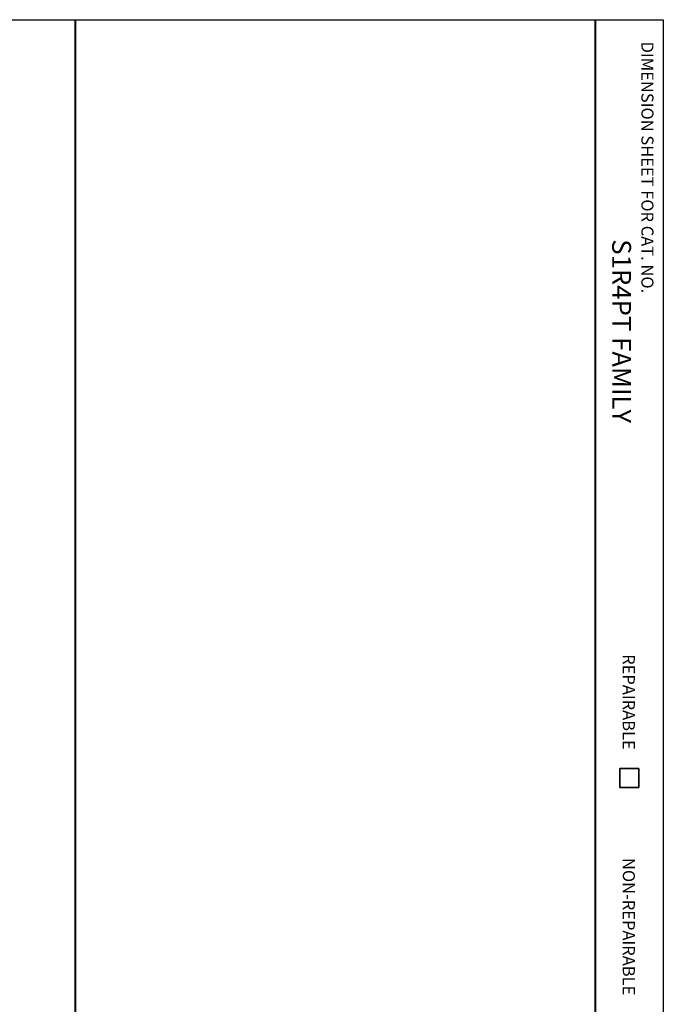
# Model space of a CAD drawing. Units: millimetres. Extents: x -18 to 122, y 2 to 43.
# Drawn here: x 31 to 48, y 17 to 43 of the extents above; entities that cross this region are included whole.
import ezdxf
from ezdxf.enums import TextEntityAlignment as Align

# ---------------------------------------------------------------- set-up
doc = ezdxf.new("R2010")
doc.units = ezdxf.units.MM
doc.header["$LTSCALE"] = 2.857143
doc.header["$MEASUREMENT"] = 0
doc.layers.add('Border (ANSI)', color=7, linetype='Continuous', lineweight=25)
doc.layers.add('Title (ANSI)', color=7, linetype='Continuous', lineweight=50)
doc.styles.add('Note Text (ANSI)', font='tahoma.ttf')
doc.styles.add('Text Style30', font='tahoma.ttf')
doc.styles.add('Text Style370', font='tahoma.ttf')
doc.styles.add('Text Style39', font='tahoma.ttf')
doc.styles.add('Text Style586', font='Simplex.shx')
doc.styles.add('Text Style618', font='tahoma.ttf', dxfattribs={"width": 1.3})
doc.styles.add('Title Block Text', font='tahoma.ttf')

# ---------------------------------------------------------------- blocks, each defined once
blk = doc.blocks.new('Borders Customer Border')
at = {"layer": 'Border (ANSI)'}
for p, q in [((0.3225, 10.6775), (16.6775, 10.6775)), ((16.6775, 10.6775), (16.6775, 0.3225))]:
    blk.add_line(p, q, dxfattribs=at)
at = {"layer": 'Border (ANSI)', "lineweight": 40}
for p, q in [((12.7895, 2.9925), (12.7895, 10.6775)), ((16.2275, 10.6775), (16.2275, 0.62))]:
    blk.add_line(p, q, dxfattribs=at)
at = {"layer": 'Border (ANSI)', "lineweight": 35}
for p, q in [((16.39, 5.7225), (16.515, 5.7225)), ((16.39, 5.7225), (16.39, 5.5975)), ((16.515, 5.7225), (16.515, 5.5975)), ((16.39, 5.5975), (16.515, 5.5975))]:
    blk.add_line(p, q, dxfattribs=at)
at = {"layer": 'Border (ANSI)', "char_height": 0.08, "rotation": 270, "line_spacing_factor": 0.381, "style": 'Title Block Text'}
for s, insert, width, attachment_point in [('DIMENSION SHEET FOR CAT. NO.', (16.5075, 10.5325), 2.375936, 7), ('REPAIRABLE', (16.4392, 5.8475), 0.963262, 6), ('NON-REPAIRABLE', (16.4392, 4.2225), 1.366014, 6)]:
    blk.add_mtext(s, dxfattribs=dict(at, insert=insert, width=width, attachment_point=attachment_point))
at = {"layer": 'Border (ANSI)'}
for tag, p, height, style in [('CAT.NOS._001', (16.3394, 9.225), 0.125, 'Text Style39'), ('PART_NUMBER_001', (16.3525, 3.2007), 0.2, 'Text Style370')]:
    blk.add_attdef(tag, p, '', height=height, rotation=270, dxfattribs=dict(at, style=style))
at = {"layer": 'Border (ANSI)', "style": 'Text Style618', "width": 1.3}
for tag, p in [('REPAIRABLE_(X)', (16.4525, 5.66)), ('NON-REPAIRABLE_(X)', (16.4525, 4.035))]:
    blk.add_attdef(tag, text='', height=0.125, rotation=270, dxfattribs=at).set_placement(p, align=Align.MIDDLE_CENTER)
at = {"layer": 'Border (ANSI)', "style": 'Text Style30'}
blk.add_attdef('REV._^MNO.', text='', height=0.18, rotation=270, dxfattribs=at).set_placement((16.4525, 0.5475), align=Align.MIDDLE_CENTER)
at = {"layer": 'Title (ANSI)', "style": 'Note Text (ANSI)'}
blk.add_attdef('TITLE_001', (13.3885, 1.6625), '', height=0.12, dxfattribs=at)
at = {"layer": 'Title (ANSI)', "style": 'Text Style586'}
for tag, p in [('SCALE', (15.8562, 0.5727)), ('CREATION_DATE', (15.8562, 0.4043))]:
    blk.add_attdef(tag, text='', height=0.08, dxfattribs=at).set_placement(p, align=Align.MIDDLE_CENTER)

msp = doc.modelspace()

# ---------------------------------------------------------------- block references
ref = msp.add_blockref('Borders Customer Border', (-19.06, 0.2442), dxfattribs=dict(xscale=3.999999999999999, yscale=3.999999999999999, zscale=3.999999999999999))
ref.add_attrib('CAT.NOS._001', 'S1R4PT FAMILY', (46.2975, 37.1441), dxfattribs={"layer": 'Border (ANSI)', "height": 0.5, "rotation": 270, "style": 'Text Style39'})

doc.saveas('drawing.dxf')
